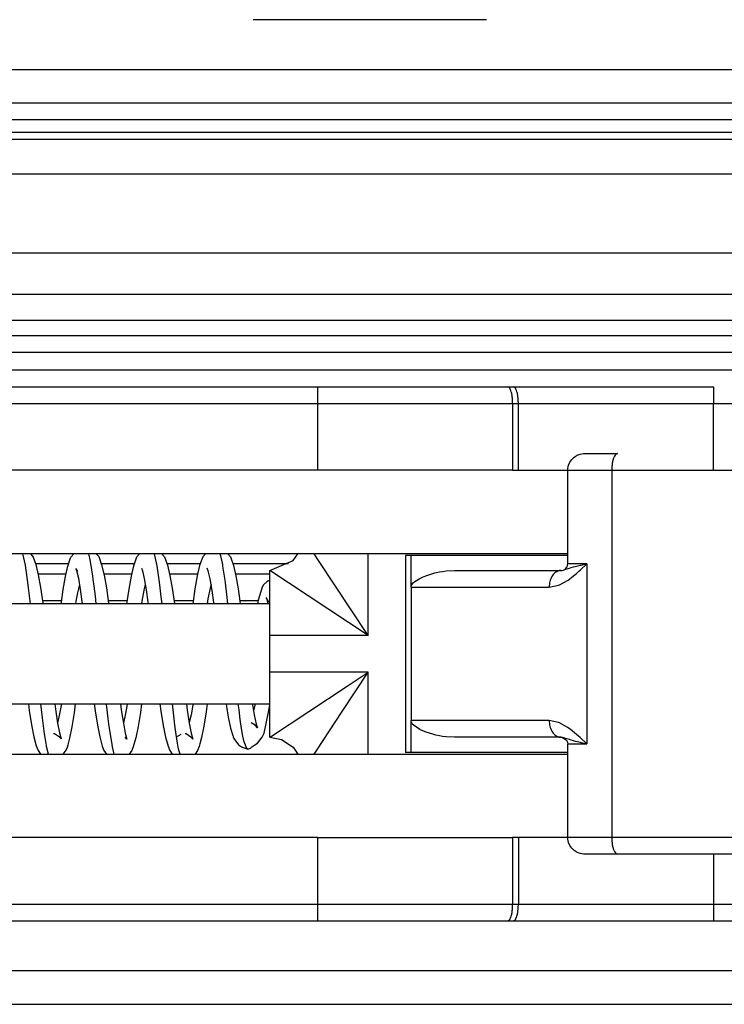
# Model space of a CAD drawing. Units: inches. Extents: x -3 to 581, y -1 to 409.
# Drawn here: x 254 to 255, y 350 to 352 of the extents above; entities that cross this region are included whole.
import ezdxf

# ---------------------------------------------------------------- set-up
doc = ezdxf.new("R2010")
doc.units = ezdxf.units.IN
doc.linetypes.add('DASHED', pattern=[15, 7, -8])

# ---------------------------------------------------------------- blocks, each defined once
blk = doc.blocks.new('10902-2-0202__122', base_point=(4700.57, 7009.707))
at = {"color": 1, "linetype": 'Continuous'}
for p, q in [((5062.891, 7027.707), (5104.747, 7027.707)), ((5074.119, 7020.107), (5074.964, 7020.107)), ((5076.092, 7020.107), (5076.937, 7020.107)), ((5078.064, 7020.107), (5078.908, 7020.107)), ((5080.036, 7020.107), (5081.065, 7020.107))]:
    blk.add_line(p, q, dxfattribs=at)
at = {"color": 124, "linetype": 'Continuous'}
for p, q in [((5153.565, 7027.232), (5003.065, 7027.232)), ((5153.565, 7026.732), (5003.065, 7026.732)), ((5153.565, 7026.207), (5003.065, 7026.207)), ((5075.039, 7020.407), (5074.045, 7020.407)), ((5077.012, 7020.407), (5076.016, 7020.407)), ((5078.984, 7020.407), (5077.988, 7020.407)), ((5081.628, 7020.407), (5079.961, 7020.407)), ((5074.252, 7019.307), (5074.83, 7019.307)), ((5076.225, 7019.307), (5076.802, 7019.307)), ((5078.197, 7019.307), (5078.775, 7019.307)), ((5080.17, 7019.307), (5080.718, 7019.307))]:
    blk.add_line(p, q, dxfattribs=at)
blk = doc.blocks.new('10900-3-0709_Einzugsdaempfer-Single__123', base_point=(4800.565, 7009.707))
at = {"color": 1, "linetype": 'Continuous'}
for p, q in [((5005.941, 7025.707), (5082.501, 7025.707)), ((5082.501, 7025.707), (5088.202, 7025.707)), ((5088.202, 7025.707), (5088.373, 7025.707)), ((5088.373, 7025.707), (5094.366, 7025.707)), ((5090.196, 7023.602), (5090.282, 7023.656)), ((5090.282, 7023.656), (5090.376, 7023.691)), ((5090.376, 7023.691), (5090.476, 7023.706)), ((5090.476, 7023.706), (5090.501, 7023.707)), ((5090.501, 7023.707), (5091.488, 7023.707)), ((5090.026, 7023.356), (5090.065, 7023.449)), ((5090.065, 7023.449), (5090.123, 7023.532)), ((5090.123, 7023.532), (5090.196, 7023.602)), ((5082.501, 7023.207), (5005.941, 7023.207)), ((5088.348, 7023.207), (5082.501, 7023.207)), ((5088.348, 7023.207), (5088.519, 7023.207)), ((5088.519, 7023.207), (5089.998, 7023.207)), ((5089.998, 7023.207), (5090.005, 7023.257)), ((5089.998, 7020.407), (5089.998, 7023.207)), ((5090.005, 7023.257), (5090.026, 7023.356)), ((5089.998, 7020.707), (5003.065, 7020.707)), ((5073.892, 7020.707), (5073.958, 7020.633)), ((5075.108, 7020.608), (5075.191, 7020.707)), ((5075.863, 7020.707), (5075.939, 7020.62)), ((5077.082, 7020.61), (5077.164, 7020.707)), ((5077.836, 7020.707), (5077.916, 7020.615)), ((5079.138, 7020.707), (5079.059, 7020.615)), ((5079.809, 7020.707), (5079.89, 7020.615)), ((5081.772, 7020.5), (5081.906, 7020.707)), ((5073.958, 7020.633), (5073.975, 7020.604)), ((5073.975, 7020.604), (5074.054, 7020.381)), ((5075.017, 7020.338), (5075.096, 7020.58)), ((5075.096, 7020.58), (5075.108, 7020.608)), ((5075.939, 7020.62), (5076.028, 7020.372)), ((5076.992, 7020.345), (5077.07, 7020.583)), ((5077.07, 7020.583), (5077.082, 7020.61)), ((5077.916, 7020.615), (5078.003, 7020.363)), ((5079.059, 7020.615), (5078.966, 7020.354)), ((5079.89, 7020.615), (5079.978, 7020.356)), ((5081.065, 7020.207), (5081.772, 7020.5)), ((5085.305, 7020.657), (5085.137, 7020.657)), ((5085.137, 7020.657), (5085.137, 7014.757)), ((5089.259, 7020.657), (5085.305, 7020.657)), ((5085.305, 7019.707), (5085.305, 7020.657)), ((5089.998, 7020.657), (5089.259, 7020.657)), ((5074.054, 7020.381), (5074.126, 7020.077)), ((5074.945, 7020.024), (5075.017, 7020.338)), ((5075.252, 7020.265), (5075.276, 7020.204)), ((5075.316, 7020.175), (5075.252, 7020.265)), ((5075.276, 7020.204), (5075.33, 7019.976)), ((5076.028, 7020.372), (5076.101, 7020.07)), ((5076.92, 7020.035), (5076.992, 7020.345)), ((5077.219, 7020.272), (5077.25, 7020.199)), ((5077.25, 7020.199), (5077.305, 7019.966)), ((5078.003, 7020.363), (5078.075, 7020.058)), ((5078.966, 7020.354), (5078.894, 7020.046)), ((5079.223, 7020.197), (5079.193, 7020.271)), ((5079.279, 7019.957), (5079.223, 7020.197)), ((5079.978, 7020.356), (5080.05, 7020.047)), ((5081.065, 7018.257), (5081.065, 7020.207)), ((5085.958, 7020.115), (5086.017, 7020.131)), ((5086.017, 7020.131), (5086.152, 7020.161)), ((5086.152, 7020.161), (5086.241, 7020.177)), ((5086.241, 7020.177), (5086.357, 7020.192)), ((5086.357, 7020.192), (5086.603, 7020.207)), ((5086.603, 7020.207), (5089.8, 7020.207)), ((5089.8, 7020.207), (5089.829, 7020.209)), ((5089.829, 7020.209), (5089.874, 7020.219)), ((5089.874, 7020.219), (5089.909, 7020.23)), ((5089.909, 7020.23), (5089.928, 7020.254)), ((5089.928, 7020.254), (5089.956, 7020.283)), ((5089.956, 7020.283), (5089.978, 7020.317)), ((5089.978, 7020.317), (5089.996, 7020.366)), ((5089.996, 7020.366), (5089.998, 7020.407)), ((5074.126, 7020.077), (5074.195, 7019.694)), ((5074.877, 7019.631), (5074.945, 7020.024)), ((5075.33, 7019.976), (5075.389, 7019.632)), ((5076.101, 7020.07), (5076.169, 7019.684)), ((5076.851, 7019.645), (5076.92, 7020.035)), ((5077.305, 7019.966), (5077.363, 7019.622)), ((5078.075, 7020.058), (5078.144, 7019.674)), ((5078.894, 7020.046), (5078.826, 7019.656)), ((5079.338, 7019.609), (5079.279, 7019.957)), ((5080.05, 7020.047), (5080.118, 7019.66)), ((5080.981, 7019.869), (5080.878, 7019.775)), ((5081.009, 7019.886), (5080.981, 7019.869)), ((5081.065, 7019.913), (5081.009, 7019.886)), ((5085.328, 7019.783), (5085.365, 7019.831)), ((5085.365, 7019.831), (5085.412, 7019.872)), ((5085.412, 7019.872), (5085.57, 7019.97)), ((5085.57, 7019.97), (5085.645, 7020.005)), ((5085.645, 7020.005), (5085.747, 7020.047)), ((5085.747, 7020.047), (5085.958, 7020.115)), ((5074.195, 7019.694), (5074.262, 7019.24)), ((5074.823, 7019.255), (5074.877, 7019.631)), ((5075.389, 7019.632), (5075.439, 7019.275)), ((5076.169, 7019.684), (5076.237, 7019.226)), ((5076.797, 7019.269), (5076.851, 7019.645)), ((5077.363, 7019.622), (5077.414, 7019.263)), ((5078.144, 7019.674), (5078.211, 7019.215)), ((5078.826, 7019.656), (5078.771, 7019.281)), ((5079.388, 7019.25), (5079.338, 7019.609)), ((5080.118, 7019.66), (5080.172, 7019.29)), ((5080.843, 7019.709), (5080.719, 7019.315)), ((5080.878, 7019.775), (5080.843, 7019.709)), ((5085.305, 7019.707), (5085.307, 7019.731)), ((5085.305, 7019.707), (5085.305, 7015.707)), ((5085.307, 7019.731), (5085.314, 7019.754)), ((5085.314, 7019.754), (5085.328, 7019.783)), ((5074.262, 7019.24), (5074.267, 7019.206)), ((5074.815, 7019.206), (5074.823, 7019.255)), ((5075.439, 7019.275), (5075.449, 7019.206)), ((5076.788, 7019.206), (5076.797, 7019.269)), ((5077.414, 7019.263), (5077.421, 7019.206)), ((5078.771, 7019.281), (5078.761, 7019.207)), ((5079.394, 7019.207), (5079.388, 7019.25)), ((5080.172, 7019.29), (5080.184, 7019.207)), ((5080.719, 7019.315), (5080.7, 7019.207)), ((5080.961, 7019.4), (5081.02, 7019.207)), ((5081.032, 7019.279), (5080.961, 7019.4)), ((5081.065, 7019.26), (5081.032, 7019.279)), ((5081.065, 7019.207), (5004.565, 7019.202)), ((5076.237, 7019.226), (5076.239, 7019.206)), ((5081.065, 7017.157), (5081.065, 7018.257)), ((5081.065, 7015.207), (5081.065, 7017.157)), ((5004.558, 7016.228), (5081.065, 7016.207)), ((5073.832, 7016.207), (5073.859, 7016.013)), ((5073.859, 7016.013), (5073.926, 7015.582)), ((5074.623, 7016.207), (5074.643, 7016.048)), ((5074.643, 7016.048), (5074.705, 7015.634)), ((5075.214, 7015.945), (5075.249, 7016.207)), ((5075.805, 7016.207), (5075.833, 7015.999)), ((5075.833, 7015.999), (5075.9, 7015.571)), ((5076.595, 7016.207), (5076.617, 7016.034)), ((5076.617, 7016.034), (5076.679, 7015.633)), ((5077.222, 7016.207), (5077.188, 7015.955)), ((5077.777, 7016.207), (5077.807, 7015.986)), ((5077.807, 7015.986), (5077.874, 7015.558)), ((5078.568, 7016.207), (5078.592, 7016.022)), ((5078.592, 7016.022), (5078.65, 7015.631)), ((5079.195, 7016.207), (5079.162, 7015.967)), ((5079.758, 7016.207), (5079.77, 7016.135)), ((5079.77, 7016.135), (5079.821, 7015.814)), ((5080.548, 7016.207), (5080.551, 7016.184)), ((5080.551, 7016.184), (5080.599, 7015.878)), ((5081.034, 7015.963), (5081.065, 7016.176)), ((5075.146, 7015.522), (5075.214, 7015.945)), ((5077.188, 7015.955), (5077.121, 7015.532)), ((5079.162, 7015.967), (5079.095, 7015.544)), ((5079.821, 7015.814), (5079.892, 7015.478)), ((5080.599, 7015.878), (5080.655, 7015.602)), ((5080.898, 7015.332), (5081.034, 7015.963)), ((5085.305, 7014.757), (5085.305, 7015.707)), ((5085.308, 7015.682), (5085.305, 7015.707)), ((5073.926, 7015.582), (5073.995, 7015.226)), ((5074.705, 7015.634), (5074.76, 7015.339)), ((5075.077, 7015.178), (5075.146, 7015.522)), ((5075.9, 7015.571), (5075.969, 7015.219)), ((5076.679, 7015.633), (5076.734, 7015.334)), ((5077.121, 7015.532), (5077.051, 7015.189)), ((5077.874, 7015.558), (5077.944, 7015.209)), ((5078.65, 7015.631), (5078.708, 7015.327)), ((5079.095, 7015.544), (5079.026, 7015.199)), ((5079.892, 7015.478), (5079.957, 7015.264)), ((5080.633, 7015.576), (5080.515, 7015.636)), ((5080.695, 7015.496), (5080.633, 7015.576)), ((5080.655, 7015.602), (5080.695, 7015.496)), ((5085.314, 7015.658), (5085.308, 7015.682)), ((5085.34, 7015.613), (5085.314, 7015.658)), ((5085.365, 7015.583), (5085.34, 7015.613)), ((5085.57, 7015.443), (5085.365, 7015.583)), ((5085.675, 7015.395), (5085.57, 7015.443)), ((5085.753, 7015.364), (5085.675, 7015.395)), ((5073.995, 7015.226), (5074.069, 7014.947)), ((5074.619, 7015.31), (5074.582, 7015.314)), ((5074.76, 7015.215), (5074.619, 7015.31)), ((5074.76, 7015.339), (5074.791, 7015.23)), ((5074.811, 7015.157), (5074.76, 7015.215)), ((5074.791, 7015.23), (5074.811, 7015.157)), ((5075.02, 7014.978), (5075.077, 7015.178)), ((5075.969, 7015.219), (5076.044, 7014.944)), ((5076.785, 7015.154), (5076.732, 7015.214)), ((5076.734, 7015.334), (5076.765, 7015.226)), ((5076.765, 7015.226), (5076.785, 7015.154)), ((5077.051, 7015.189), (5076.997, 7014.994)), ((5077.944, 7015.209), (5078.019, 7014.938)), ((5078.275, 7015.225), (5078.408, 7015.306)), ((5078.565, 7015.307), (5078.532, 7015.313)), ((5078.706, 7015.215), (5078.565, 7015.307)), ((5078.759, 7015.155), (5078.706, 7015.215)), ((5078.708, 7015.327), (5078.74, 7015.22)), ((5078.74, 7015.22), (5078.759, 7015.155)), ((5079.026, 7015.199), (5078.973, 7015.007)), ((5079.957, 7015.264), (5079.97, 7015.222)), ((5079.97, 7015.222), (5079.994, 7015.17)), ((5079.994, 7015.17), (5080.135, 7014.986)), ((5080.696, 7015.029), (5080.835, 7015.207)), ((5080.835, 7015.207), (5080.898, 7015.332)), ((5081.065, 7015.207), (5081.088, 7015.222)), ((5081.065, 7015.207), (5081.416, 7015.143)), ((5081.416, 7015.143), (5081.772, 7014.914)), ((5085.957, 7015.298), (5085.753, 7015.364)), ((5086.043, 7015.276), (5085.957, 7015.298)), ((5086.155, 7015.252), (5086.043, 7015.276)), ((5086.243, 7015.236), (5086.155, 7015.252)), ((5086.359, 7015.221), (5086.243, 7015.236)), ((5086.603, 7015.207), (5086.359, 7015.221)), ((5089.8, 7015.207), (5086.603, 7015.207)), ((5089.8, 7015.207), (5089.841, 7015.202)), ((5089.841, 7015.202), (5089.964, 7015.121)), ((5089.964, 7015.121), (5089.984, 7015.086)), ((5074.069, 7014.947), (5074.122, 7014.816)), ((5074.122, 7014.816), (5074.199, 7014.707)), ((5074.877, 7014.707), (5074.96, 7014.818)), ((5074.96, 7014.818), (5075, 7014.912)), ((5075, 7014.912), (5075.02, 7014.978)), ((5076.044, 7014.944), (5076.096, 7014.813)), ((5076.096, 7014.813), (5076.17, 7014.707)), ((5076.931, 7014.815), (5076.852, 7014.707)), ((5076.975, 7014.921), (5076.931, 7014.815)), ((5076.997, 7014.994), (5076.975, 7014.921)), ((5078.019, 7014.938), (5078.069, 7014.815)), ((5078.069, 7014.815), (5078.145, 7014.707)), ((5078.904, 7014.814), (5078.827, 7014.707)), ((5078.951, 7014.927), (5078.904, 7014.814)), ((5078.973, 7015.007), (5078.951, 7014.927)), ((5080.135, 7014.986), (5080.22, 7014.926)), ((5080.22, 7014.926), (5080.299, 7014.895)), ((5080.299, 7014.895), (5080.411, 7014.853)), ((5080.411, 7014.853), (5080.491, 7014.885)), ((5080.491, 7014.885), (5080.534, 7014.922)), ((5080.534, 7014.922), (5080.588, 7014.961)), ((5080.588, 7014.961), (5080.696, 7015.029)), ((5081.772, 7014.914), (5081.905, 7014.707)), ((5089.984, 7015.086), (5089.996, 7015.047)), ((5089.996, 7015.047), (5089.998, 7015.007)), ((5089.998, 7012.207), (5089.998, 7015.007)), ((5003.065, 7014.707), (5089.998, 7014.707)), ((5085.305, 7014.757), (5085.137, 7014.757)), ((5089.259, 7014.757), (5085.305, 7014.757)), ((5089.998, 7014.757), (5089.259, 7014.757)), ((5082.501, 7012.207), (5005.941, 7012.207)), ((5082.501, 7012.207), (5088.348, 7012.207)), ((5088.519, 7012.207), (5088.348, 7012.207)), ((5089.998, 7012.207), (5088.519, 7012.207)), ((5090.005, 7012.156), (5089.998, 7012.207)), ((5090.026, 7012.057), (5090.005, 7012.156)), ((5090.065, 7011.964), (5090.026, 7012.057)), ((5090.123, 7011.881), (5090.065, 7011.964)), ((5090.196, 7011.811), (5090.123, 7011.881)), ((5090.282, 7011.758), (5090.196, 7011.811)), ((5090.376, 7011.723), (5090.282, 7011.758)), ((5090.476, 7011.707), (5090.376, 7011.723)), ((5090.502, 7011.707), (5090.476, 7011.707)), ((5091.488, 7011.707), (5090.502, 7011.707)), ((5095.186, 7011.707), (5091.488, 7011.707)), ((5005.941, 7009.707), (5082.501, 7009.707)), ((5082.501, 7009.707), (5088.202, 7009.707)), ((5088.202, 7009.707), (5088.373, 7009.707)), ((5088.373, 7009.707), (5094.366, 7009.707)), ((5094.366, 7009.707), (5101.366, 7009.707))]:
    blk.add_line(p, q, dxfattribs=at)
at = {"color": 124, "linetype": 'Continuous'}
for p, q in [((5082.501, 7025.707), (5082.501, 7025.207)), ((5094.366, 7025.707), (5094.366, 7025.207)), ((5005.941, 7025.207), (5082.501, 7025.207)), ((5082.501, 7025.207), (5082.501, 7023.207)), ((5082.501, 7025.207), (5088.348, 7025.207)), ((5088.348, 7025.207), (5088.348, 7023.207)), ((5088.348, 7025.207), (5088.519, 7025.207)), ((5088.519, 7025.207), (5094.366, 7025.207)), ((5088.519, 7023.207), (5088.519, 7025.207)), ((5094.366, 7025.207), (5101.366, 7025.207)), ((5094.366, 7023.207), (5094.366, 7025.207)), ((5089.998, 7023.207), (5091.319, 7023.207)), ((5091.319, 7023.207), (5095.016, 7023.207)), ((5091.319, 7023.207), (5091.319, 7012.207)), ((5073.677, 7020.669), (5073.665, 7020.707)), ((5075.652, 7020.662), (5075.637, 7020.707)), ((5077.626, 7020.656), (5077.612, 7020.707)), ((5079.6, 7020.649), (5079.584, 7020.707)), ((5082.531, 7020.502), (5082.395, 7020.707)), ((5084.015, 7018.257), (5084.015, 7020.707)), ((5073.717, 7020.494), (5073.677, 7020.669)), ((5073.741, 7020.365), (5073.717, 7020.494)), ((5075.684, 7020.522), (5075.652, 7020.662)), ((5075.715, 7020.355), (5075.684, 7020.522)), ((5077.69, 7020.344), (5077.626, 7020.656)), ((5079.656, 7020.38), (5079.6, 7020.649)), ((5084.015, 7018.257), (5082.531, 7020.502)), ((5073.799, 7019.997), (5073.741, 7020.365)), ((5075.765, 7020.039), (5075.715, 7020.355)), ((5077.754, 7019.926), (5077.69, 7020.344)), ((5079.664, 7020.335), (5079.656, 7020.38)), ((5079.728, 7019.912), (5079.664, 7020.335)), ((5081.626, 7019.836), (5081.065, 7020.207)), ((5089.8, 7020.207), (5089.829, 7020.209)), ((5089.829, 7020.209), (5089.874, 7020.219)), ((5089.874, 7020.219), (5089.909, 7020.23)), ((5089.909, 7020.23), (5090.009, 7020.262)), ((5090.568, 7020.407), (5089.998, 7020.407)), ((5090.009, 7020.262), (5090.052, 7020.276)), ((5090.052, 7020.276), (5090.103, 7020.292)), ((5090.075, 7019.964), (5090.263, 7020.119)), ((5090.103, 7020.292), (5090.167, 7020.31)), ((5090.167, 7020.31), (5090.219, 7020.324)), ((5090.219, 7020.324), (5090.377, 7020.364)), ((5090.263, 7020.119), (5090.323, 7020.173)), ((5090.323, 7020.173), (5090.37, 7020.215)), ((5090.37, 7020.215), (5090.568, 7020.407)), ((5090.377, 7020.364), (5090.399, 7020.369)), ((5090.399, 7020.369), (5090.548, 7020.402)), ((5090.548, 7020.402), (5090.568, 7020.407)), ((5090.568, 7020.407), (5090.568, 7015.007)), ((5073.84, 7019.685), (5073.799, 7019.997)), ((5075.779, 7019.939), (5075.765, 7020.039)), ((5075.807, 7019.732), (5075.779, 7019.939)), ((5077.773, 7019.777), (5077.754, 7019.926)), ((5079.739, 7019.834), (5079.728, 7019.912)), ((5079.792, 7019.401), (5079.739, 7019.834)), ((5084.015, 7018.257), (5081.626, 7019.836)), ((5089.755, 7019.775), (5090.009, 7019.917)), ((5090.009, 7019.917), (5090.054, 7019.949)), ((5090.054, 7019.949), (5090.075, 7019.964)), ((5073.869, 7019.445), (5073.84, 7019.685)), ((5075.306, 7019.538), (5075.268, 7019.337)), ((5075.332, 7019.659), (5075.306, 7019.538)), ((5075.364, 7019.781), (5075.332, 7019.659)), ((5075.843, 7019.431), (5075.807, 7019.732)), ((5077.293, 7019.61), (5077.242, 7019.347)), ((5077.306, 7019.666), (5077.293, 7019.61)), ((5077.336, 7019.786), (5077.306, 7019.666)), ((5077.817, 7019.416), (5077.773, 7019.777)), ((5079.281, 7019.677), (5079.216, 7019.357)), ((5079.308, 7019.783), (5079.281, 7019.677)), ((5085.305, 7019.707), (5089.443, 7019.707)), ((5089.443, 7019.707), (5089.722, 7019.762)), ((5089.722, 7019.762), (5089.755, 7019.775)), ((5073.896, 7019.206), (5073.869, 7019.445)), ((5075.258, 7019.283), (5075.246, 7019.206)), ((5075.268, 7019.337), (5075.258, 7019.283)), ((5075.868, 7019.206), (5075.843, 7019.431)), ((5077.242, 7019.347), (5077.218, 7019.206)), ((5077.841, 7019.206), (5077.817, 7019.416)), ((5079.216, 7019.357), (5079.19, 7019.207)), ((5079.814, 7019.207), (5079.792, 7019.401)), ((5084.015, 7018.257), (5081.065, 7018.257)), ((5084.015, 7017.157), (5081.065, 7017.157)), ((5083.239, 7015.983), (5084.015, 7017.157)), ((5083.389, 7016.743), (5084.015, 7017.157)), ((5084.015, 7014.707), (5084.015, 7017.157)), ((5081.088, 7015.222), (5083.389, 7016.743)), ((5074.251, 7015.789), (5074.203, 7016.207)), ((5074.821, 7016.207), (5074.758, 7015.863)), ((5076.225, 7015.775), (5076.176, 7016.2)), ((5076.772, 7016.082), (5076.733, 7015.872)), ((5076.794, 7016.207), (5076.772, 7016.082)), ((5078.2, 7015.76), (5078.148, 7016.207)), ((5078.76, 7016.168), (5078.707, 7015.881)), ((5078.766, 7016.207), (5078.76, 7016.168)), ((5080.146, 7016.031), (5080.125, 7016.207)), ((5080.183, 7015.743), (5080.146, 7016.031)), ((5080.628, 7016.207), (5080.582, 7016.004)), ((5074.315, 7015.312), (5074.251, 7015.789)), ((5074.738, 7015.769), (5074.705, 7015.634)), ((5074.758, 7015.863), (5074.738, 7015.769)), ((5076.257, 7015.528), (5076.225, 7015.775)), ((5076.733, 7015.872), (5076.679, 7015.633)), ((5078.224, 7015.571), (5078.2, 7015.76)), ((5078.666, 7015.693), (5078.65, 7015.631)), ((5078.707, 7015.881), (5078.666, 7015.693)), ((5080.224, 7015.472), (5080.183, 7015.743)), ((5082.474, 7014.826), (5083.239, 7015.983)), ((5089.443, 7015.707), (5085.305, 7015.707)), ((5089.722, 7015.651), (5089.443, 7015.707)), ((5076.289, 7015.301), (5076.257, 7015.528)), ((5078.263, 7015.289), (5078.224, 7015.571)), ((5080.264, 7015.246), (5080.224, 7015.472)), ((5089.755, 7015.638), (5089.722, 7015.651)), ((5090.011, 7015.495), (5089.755, 7015.638)), ((5090.055, 7015.464), (5090.011, 7015.495)), ((5090.076, 7015.449), (5090.055, 7015.464)), ((5090.264, 7015.294), (5090.076, 7015.449)), ((5074.331, 7015.202), (5074.315, 7015.312)), ((5074.372, 7014.963), (5074.331, 7015.202)), ((5076.339, 7014.996), (5076.289, 7015.301)), ((5078.305, 7015.028), (5078.263, 7015.289)), ((5080.304, 7015.069), (5080.264, 7015.246)), ((5089.841, 7015.202), (5089.8, 7015.207)), ((5089.874, 7015.194), (5089.841, 7015.202)), ((5089.909, 7015.184), (5089.874, 7015.194)), ((5089.934, 7015.176), (5089.909, 7015.184)), ((5090.009, 7015.151), (5089.934, 7015.176)), ((5090.053, 7015.137), (5090.009, 7015.151)), ((5090.104, 7015.122), (5090.053, 7015.137)), ((5090.168, 7015.103), (5090.104, 7015.122)), ((5090.231, 7015.086), (5090.168, 7015.103)), ((5090.323, 7015.241), (5090.264, 7015.294)), ((5090.37, 7015.198), (5090.323, 7015.241)), ((5090.568, 7015.007), (5090.37, 7015.198)), ((5074.378, 7014.933), (5074.372, 7014.963)), ((5074.432, 7014.707), (5074.378, 7014.933)), ((5076.352, 7014.925), (5076.339, 7014.996)), ((5076.38, 7014.796), (5076.352, 7014.925)), ((5078.326, 7014.916), (5078.305, 7015.028)), ((5078.346, 7014.822), (5078.326, 7014.916)), ((5078.377, 7014.707), (5078.346, 7014.822)), ((5080.384, 7014.871), (5080.304, 7015.069)), ((5080.411, 7014.853), (5080.384, 7014.871)), ((5082.395, 7014.707), (5082.474, 7014.826)), ((5089.998, 7015.007), (5090.568, 7015.007)), ((5090.377, 7015.049), (5090.231, 7015.086)), ((5090.399, 7015.044), (5090.377, 7015.049)), ((5090.548, 7015.011), (5090.399, 7015.044)), ((5090.568, 7015.007), (5090.548, 7015.011)), ((5076.404, 7014.707), (5076.38, 7014.796)), ((5082.501, 7012.207), (5082.501, 7010.207)), ((5088.348, 7012.207), (5088.348, 7010.207)), ((5088.519, 7012.207), (5088.519, 7010.207)), ((5091.319, 7012.207), (5089.998, 7012.207)), ((5095.016, 7012.207), (5091.319, 7012.207)), ((5094.366, 7011.707), (5094.366, 7010.207)), ((5005.941, 7010.207), (5082.501, 7010.207)), ((5082.501, 7010.207), (5088.348, 7010.207)), ((5082.501, 7010.207), (5082.501, 7009.707)), ((5088.348, 7010.207), (5088.519, 7010.207)), ((5088.519, 7010.207), (5094.366, 7010.207)), ((5094.366, 7010.207), (5101.366, 7010.207)), ((5094.366, 7010.207), (5094.366, 7009.707))]:
    blk.add_line(p, q, dxfattribs=at)
for points in [[(5088.348, 7025.207), (5088.343, 7025.336), (5088.329, 7025.457), (5088.305, 7025.56), (5088.275, 7025.64), (5088.24, 7025.69), (5088.202, 7025.707)], [(5088.519, 7025.207), (5088.514, 7025.336), (5088.499, 7025.457), (5088.476, 7025.56), (5088.446, 7025.64), (5088.411, 7025.69), (5088.373, 7025.707)], [(5091.488, 7023.707), (5091.439, 7023.684), (5091.399, 7023.631), (5091.365, 7023.551), (5091.34, 7023.449), (5091.324, 7023.332), (5091.319, 7023.207)], [(5089.728, 7020.196), (5089.615, 7020.134), (5089.523, 7020.023), (5089.463, 7019.874), (5089.443, 7019.707)], [(5089.443, 7015.707), (5089.463, 7015.539), (5089.523, 7015.391), (5089.615, 7015.279), (5089.728, 7015.217)], [(5091.319, 7012.207), (5091.324, 7012.081), (5091.34, 7011.964), (5091.365, 7011.862), (5091.399, 7011.782), (5091.439, 7011.73), (5091.488, 7011.707)], [(5088.202, 7009.707), (5088.24, 7009.724), (5088.275, 7009.774), (5088.305, 7009.853), (5088.329, 7009.957), (5088.343, 7010.077), (5088.348, 7010.207)], [(5088.373, 7009.707), (5088.411, 7009.724), (5088.446, 7009.774), (5088.476, 7009.853), (5088.499, 7009.957), (5088.514, 7010.077), (5088.519, 7010.207)]]:
    blk.add_spline(points, degree=3, dxfattribs=at)
at = {"color": 1, "linetype": 'Continuous'}
for points in [[(5089.8, 7020.207), (5089.764, 7020.204), (5089.728, 7020.196)], [(5089.728, 7015.217), (5089.764, 7015.209), (5089.8, 7015.207)]]:
    blk.add_spline(points, degree=3, dxfattribs=at)
blk = doc.blocks.new('10902-1-0108__124', base_point=(4700.57, 7000.207))
for name, p in [('10902-2-0202__122', (4700.57, 7009.707)), ('10900-3-0709_Einzugsdaempfer-Single__123', (4800.565, 7009.707))]:
    blk.add_blockref(name, p)
blk = doc.blocks.new('10902-EP-01_41_Fluegel-Glas-Griffmuschel-10_00__321', base_point=(4407.565, 4978.707))
at = {"color": 1, "linetype": 'Continuous'}
for p, q in [((5127.565, 7008.207), (5003.065, 7008.207)), ((5003.065, 7007.207), (5127.565, 7007.207))]:
    blk.add_line(p, q, dxfattribs=at)
blk = doc.blocks.new('10902-EP-01_21_Laufschiene-2-Fluegel__324', base_point=(3681.565, 6991.707))
at = {"color": 124, "linetype": 'Continuous'}
for p, q in [((5334.565, 7035.207), (5003.065, 7035.207)), ((5116.496, 7033.323), (5003.065, 7033.323)), ((5003.065, 7033.133), (5116.497, 7033.133)), ((5003.065, 7032.087), (5331.565, 7032.087)), ((5003.065, 7029.718), (5206.008, 7029.718)), ((5003.065, 7028.486), (5203.966, 7028.486))]:
    blk.add_line(p, q, dxfattribs=at)
at = {"color": 1, "linetype": 'Continuous'}
for p, q in [((5334.565, 7034.207), (5003.065, 7034.207)), ((5116.496, 7033.707), (5003.065, 7033.707))]:
    blk.add_line(p, q, dxfattribs=at)
blk = doc.blocks.new('10902-EP-01_02_Wand-2-Fluegel__325', base_point=(3582.565, 4871.707))
at = {"color": 3, "linetype": 'DASHED'}
blk.add_line((5117.565, 7036.707), (4992.565, 7036.707), dxfattribs=at)
blk = doc.blocks.new('10902-EP-01__326', base_point=(3582.565, 4871.707))
for name, p in [('10902-EP-01_02_Wand-2-Fluegel__325', (3582.565, 4871.707)), ('10902-EP-01_21_Laufschiene-2-Fluegel__324', (3681.565, 6991.707)), ('10902-1-0108__124', (4700.57, 7000.207)), ('10902-EP-01_41_Fluegel-Glas-Griffmuschel-10_00__321', (4407.565, 4978.707))]:
    blk.add_blockref(name, p)
blk = doc.blocks.new('001-02_Wandbefestigung-2-Glasfluegel', base_point=(5367.565, 6019.207))
blk.add_blockref('10902-EP-01__326', (3582.565, 4871.707))

msp = doc.modelspace()

# ---------------------------------------------------------------- block references
at = {"xscale": 0.05, "yscale": 0.05, "zscale": 0.05}
msp.add_blockref('001-02_Wandbefestigung-2-Glasfluegel', (268.3782, 300.9603), dxfattribs=at)

doc.saveas('drawing.dxf')
